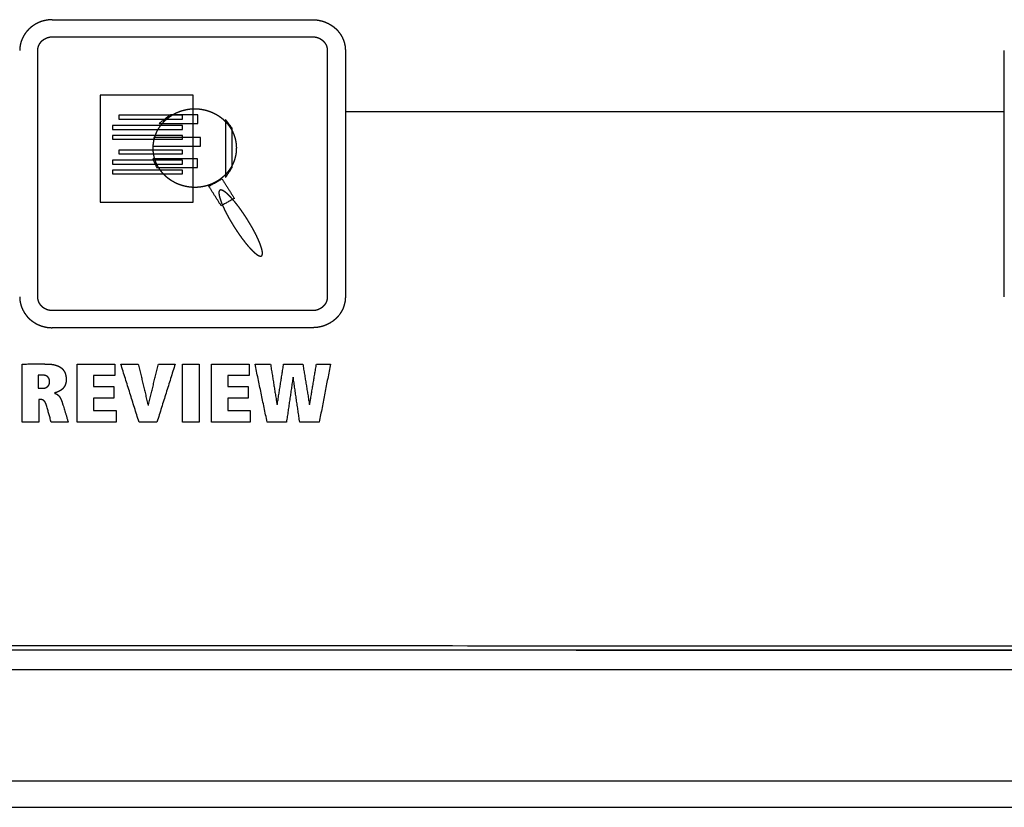
# Model space of a CAD drawing. Extents: x 0 to 684, y -4 to 280.
# Drawn here: x 54 to 60, y 199 to 203 of the extents above; entities that cross this region are included whole.
import ezdxf

# ---------------------------------------------------------------- set-up
doc = ezdxf.new("R2010")
doc.units = 0
doc.header["$LTSCALE"] = 10
doc.header["$MEASUREMENT"] = 0
doc.layers.add('CADdetails-11-VERYFINE', color=11, linetype='CONTINUOUS')

msp = doc.modelspace()

# ---------------------------------------------------------------- linework, layer by layer
at = {"layer": 'CADdetails-11-VERYFINE'}
for points in [[(54.4928, 203.3496), (54.4885, 203.3486), (54.4842, 203.3475), (54.4798, 203.3462), (54.4756, 203.3447), (54.4713, 203.3431), (54.467, 203.3414), (54.463, 203.3397), (54.459, 203.338), (54.455, 203.336)], [(54.5299, 203.355), (54.5205, 203.3543), (54.5174, 203.3541), (54.5143, 203.3538), (54.5112, 203.3535), (54.5082, 203.353), (54.5051, 203.3523), (54.502, 203.3516), (54.4928, 203.3496)], [(54.5388, 203.3555), (54.5344, 203.3553), (54.5299, 203.355)], [(54.5388, 203.3555), (56.014, 203.3555)], [(56.014, 203.3555), (56.0185, 203.3553), (56.0229, 203.355), (56.0323, 203.3543)], [(56.0323, 203.3543), (56.0354, 203.3541), (56.0385, 203.3538), (56.0416, 203.3535), (56.0446, 203.353), (56.0477, 203.3523), (56.0508, 203.3516)], [(56.0508, 203.3516), (56.06, 203.3496), (56.0643, 203.3486), (56.0686, 203.3475), (56.073, 203.3462), (56.0772, 203.3447), (56.0815, 203.3431), (56.0858, 203.3414), (56.0898, 203.3397), (56.0938, 203.338), (56.0978, 203.336), (56.1044, 203.3327)], [(54.4323, 203.3228), (54.4287, 203.3204), (54.4263, 203.3188), (54.4239, 203.3171), (54.4216, 203.3154), (54.4193, 203.3137), (54.4172, 203.3118), (54.415, 203.31), (54.4128, 203.3081), (54.4106, 203.3063), (54.4086, 203.3044), (54.4065, 203.3024), (54.4046, 203.3003), (54.4026, 203.2983), (54.4007, 203.2962), (54.3987, 203.2942), (54.3968, 203.2921), (54.395, 203.2899), (54.3933, 203.2877)], [(54.455, 203.336), (54.4484, 203.3327), (54.4458, 203.3313), (54.4432, 203.3299), (54.4407, 203.3284), (54.4383, 203.3268), (54.4323, 203.3228)], [(56.1044, 203.3327), (56.107, 203.3313), (56.1096, 203.3299), (56.1121, 203.3284), (56.1145, 203.3268)], [(56.1145, 203.3268), (56.1205, 203.3228), (56.1241, 203.3204), (56.1265, 203.3188), (56.1289, 203.3171), (56.1313, 203.3154), (56.1335, 203.3137), (56.1357, 203.3118), (56.1378, 203.31), (56.14, 203.3081), (56.1422, 203.3063), (56.1443, 203.3044), (56.1463, 203.3024), (56.1482, 203.3003), (56.1502, 203.2983), (56.1521, 203.2962), (56.1541, 203.2942), (56.156, 203.2921), (56.1578, 203.2899), (56.1595, 203.2877), (56.1663, 203.2786)], [(54.3786, 203.2667), (54.3758, 203.2617), (54.3743, 203.2592), (54.373, 203.2567), (54.3711, 203.2529), (54.3694, 203.2491), (54.3676, 203.2451), (54.3659, 203.241), (54.3643, 203.237), (54.363, 203.233), (54.3617, 203.2289), (54.3607, 203.2247)], [(54.3933, 203.2877), (54.3865, 203.2786), (54.3848, 203.2763), (54.3831, 203.2739), (54.3815, 203.2716), (54.3801, 203.2691), (54.3786, 203.2667)], [(54.4569, 203.1813), (54.4569, 203.1836), (54.457, 203.1859), (54.4572, 203.1882), (54.4575, 203.1905), (54.4578, 203.1928), (54.4582, 203.195), (54.4587, 203.1973), (54.4592, 203.1995), (54.4598, 203.2017), (54.4605, 203.2039), (54.4612, 203.2061), (54.4621, 203.2083), (54.463, 203.2104), (54.4639, 203.2125), (54.4649, 203.2146), (54.466, 203.2167), (54.4672, 203.2187), (54.4684, 203.2207), (54.4697, 203.2227), (54.4711, 203.2246), (54.4725, 203.2266), (54.474, 203.2284), (54.4755, 203.2302), (54.4771, 203.232), (54.4787, 203.2337), (54.4802, 203.2352), (54.4817, 203.2366), (54.4832, 203.238), (54.4851, 203.2396), (54.487, 203.241), (54.4889, 203.2425), (54.4909, 203.2439), (54.4929, 203.2452), (54.495, 203.2465), (54.497, 203.2477), (54.4992, 203.2489), (54.5013, 203.25), (54.5035, 203.251), (54.5057, 203.252), (54.508, 203.2529), (54.5102, 203.2538), (54.5125, 203.2545), (54.5149, 203.2552), (54.5172, 203.2559), (54.5195, 203.2564), (54.5219, 203.257), (54.5243, 203.2574), (54.5267, 203.2578), (54.5291, 203.2581), (54.5315, 203.2583), (54.534, 203.2585), (54.5364, 203.2586), (54.5388, 203.2586)], [(54.5388, 203.2586), (56.014, 203.2586)], [(56.014, 203.2586), (56.0164, 203.2586), (56.0188, 203.2585), (56.0213, 203.2583), (56.0237, 203.2581), (56.0261, 203.2578), (56.0285, 203.2574), (56.0309, 203.257), (56.0333, 203.2564), (56.0356, 203.2559), (56.0379, 203.2552), (56.0403, 203.2545), (56.0426, 203.2538), (56.0448, 203.2529), (56.0471, 203.252), (56.0493, 203.251), (56.0515, 203.25), (56.0536, 203.2489), (56.0557, 203.2477), (56.0578, 203.2465), (56.0599, 203.2452), (56.0619, 203.2439), (56.0639, 203.2425), (56.0658, 203.2411), (56.0677, 203.2396), (56.0696, 203.238), (56.0711, 203.2366), (56.0726, 203.2352), (56.074, 203.2338), (56.0757, 203.232), (56.0773, 203.2303), (56.0788, 203.2284), (56.0803, 203.2266), (56.0817, 203.2247), (56.0831, 203.2227), (56.0844, 203.2207), (56.0856, 203.2187), (56.0867, 203.2167), (56.0878, 203.2146), (56.0889, 203.2125), (56.0898, 203.2104), (56.0907, 203.2083), (56.0915, 203.2061), (56.0923, 203.2039), (56.093, 203.2017), (56.0936, 203.1995), (56.0941, 203.1973), (56.0946, 203.195), (56.095, 203.1928), (56.0953, 203.1905), (56.0956, 203.1882), (56.0957, 203.1859), (56.0959, 203.1836), (56.0959, 203.1813)], [(56.1663, 203.2786), (56.168, 203.2763), (56.1697, 203.2739), (56.1713, 203.2716), (56.1728, 203.2691), (56.1742, 203.2667), (56.1771, 203.2617)], [(56.1771, 203.2617), (56.1785, 203.2592), (56.1798, 203.2567), (56.1817, 203.2529), (56.1835, 203.2491), (56.1852, 203.2451), (56.1869, 203.241), (56.1885, 203.237), (56.1899, 203.233), (56.1911, 203.2289), (56.1922, 203.2247)], [(54.3559, 203.2015), (54.355, 203.1898), (54.3547, 203.1855), (54.3545, 203.1813)], [(54.3607, 203.2247), (54.3578, 203.2132), (54.3572, 203.2103), (54.3566, 203.2074), (54.3562, 203.2045), (54.3559, 203.2015)], [(54.4569, 201.7873), (54.4569, 203.1813)], [(56.0959, 203.1813), (56.0959, 201.7873)], [(56.1922, 203.2247), (56.195, 203.2132)], [(56.195, 203.2132), (56.1956, 203.2103), (56.1962, 203.2074), (56.1966, 203.2045), (56.1969, 203.2015), (56.1978, 203.1898)], [(56.1978, 203.1898), (56.1981, 203.1855), (56.1983, 203.1813)], [(56.1983, 203.1813), (56.1983, 201.7873)], [(59.9287, 201.7874), (59.9287, 203.1813)], [(55.3369, 202.9282), (54.8101, 202.9282)], [(54.8101, 202.9282), (54.8101, 202.3225)], [(55.3369, 202.3225), (55.3369, 202.9282)], [(55.1405, 202.5199), (55.1378, 202.5246), (55.1352, 202.5294), (55.1327, 202.5342), (55.1303, 202.5391), (55.1281, 202.544), (55.1259, 202.549), (55.124, 202.554), (55.1221, 202.559), (55.1204, 202.5641), (55.1188, 202.5692), (55.1173, 202.5743), (55.116, 202.5795), (55.1148, 202.5847), (55.1138, 202.5899), (55.1128, 202.5952), (55.112, 202.6005), (55.1114, 202.6058), (55.1108, 202.6111), (55.1104, 202.6164), (55.1102, 202.6218), (55.1101, 202.6271), (55.1101, 202.6325), (55.1103, 202.6378), (55.1105, 202.6432), (55.111, 202.6485), (55.1115, 202.6539), (55.1122, 202.6592), (55.1131, 202.6645), (55.114, 202.6698), (55.1151, 202.6751), (55.1164, 202.6803), (55.1182, 202.6871), (55.1197, 202.6923), (55.1214, 202.6974), (55.1232, 202.7025), (55.1251, 202.7076), (55.1272, 202.7126), (55.1294, 202.7175), (55.1317, 202.7224), (55.1341, 202.7273), (55.1367, 202.7321), (55.1394, 202.7368), (55.1422, 202.7414), (55.1451, 202.746), (55.1481, 202.7505), (55.1512, 202.755), (55.1545, 202.7593), (55.1578, 202.7636), (55.1613, 202.7678), (55.1648, 202.772), (55.1685, 202.776), (55.1723, 202.78), (55.1761, 202.7839), (55.1801, 202.7876), (55.1842, 202.7913), (55.1883, 202.7949), (55.1926, 202.7985), (55.1969, 202.8019), (55.2014, 202.8052), (55.2059, 202.8084), (55.2105, 202.8115), (55.2152, 202.8146), (55.22, 202.8175), (55.2249, 202.8203), (55.2298, 202.823), (55.2348, 202.8256), (55.2398, 202.8281), (55.2449, 202.8304), (55.2501, 202.8327), (55.2553, 202.8348), (55.2605, 202.8368), (55.2658, 202.8386), (55.2711, 202.8404), (55.2765, 202.842), (55.2819, 202.8435), (55.2874, 202.8449), (55.2928, 202.8462), (55.2984, 202.8473), (55.3039, 202.8483), (55.3095, 202.8492), (55.315, 202.8499), (55.3206, 202.8506), (55.3263, 202.8511), (55.3319, 202.8514), (55.3375, 202.8516), (55.3432, 202.8518), (55.3489, 202.8518), (55.3545, 202.8516), (55.3602, 202.8513), (55.3659, 202.8509), (55.3715, 202.8504), (55.3772, 202.8497), (55.3828, 202.8489), (55.3884, 202.848), (55.394, 202.847), (55.3995, 202.8458), (55.4067, 202.8441), (55.4122, 202.8426), (55.4176, 202.841), (55.423, 202.8393), (55.4283, 202.8375), (55.4336, 202.8356), (55.4389, 202.8335), (55.4441, 202.8313), (55.4492, 202.829), (55.4543, 202.8266), (55.4592, 202.8241), (55.4642, 202.8214), (55.469, 202.8187), (55.4738, 202.8159), (55.4785, 202.8129), (55.4831, 202.8098), (55.4877, 202.8067), (55.4921, 202.8034), (55.4965, 202.8), (55.5008, 202.7966), (55.505, 202.793), (55.5091, 202.7893), (55.5131, 202.7856), (55.517, 202.7818), (55.5208, 202.7778), (55.5245, 202.7738), (55.5281, 202.7697), (55.5317, 202.7655), (55.5351, 202.7612), (55.5384, 202.7569), (55.5416, 202.7524), (55.5447, 202.7479), (55.5477, 202.7433)], [(55.2755, 202.8148), (54.9154, 202.8148)], [(54.9154, 202.8148), (54.9154, 202.7927)], [(54.9154, 202.7927), (55.2755, 202.7927)], [(55.2077, 202.8182), (55.144, 202.7685)], [(55.3631, 202.8182), (55.2077, 202.8182)], [(55.2755, 202.7927), (55.2755, 202.8148)], [(55.3631, 202.7685), (55.3631, 202.8182)], [(55.5568, 202.7419), (55.5194, 202.7913)], [(55.5194, 202.7913), (55.5194, 202.462)], [(59.9287, 202.8352), (56.1983, 202.8352)], [(55.2755, 202.7567), (54.8803, 202.7567)], [(54.8803, 202.7567), (54.8803, 202.7346)], [(55.5477, 202.7433), (55.5505, 202.7386), (55.5533, 202.7339), (55.5559, 202.7292), (55.5584, 202.7243), (55.5608, 202.7195), (55.563, 202.7146), (55.5651, 202.7096), (55.5671, 202.7046), (55.5689, 202.6996), (55.5707, 202.6945), (55.5723, 202.6894), (55.5737, 202.6842), (55.575, 202.679), (55.5762, 202.6738), (55.5773, 202.6686), (55.5782, 202.6634), (55.579, 202.6581), (55.5797, 202.6528), (55.5802, 202.6475), (55.5806, 202.6421), (55.5809, 202.6368), (55.581, 202.6314), (55.5809, 202.6261), (55.5808, 202.6207), (55.5805, 202.6154), (55.5801, 202.61), (55.5795, 202.6047), (55.5788, 202.5993), (55.578, 202.594), (55.577, 202.5887), (55.5759, 202.5834), (55.5747, 202.5782), (55.5728, 202.5714), (55.5713, 202.5662), (55.5696, 202.5611), (55.5678, 202.556), (55.5659, 202.5509), (55.5638, 202.5459), (55.5616, 202.541), (55.5593, 202.5361), (55.5569, 202.5312), (55.5543, 202.5264), (55.5516, 202.5217), (55.5489, 202.5171), (55.546, 202.5125), (55.5429, 202.508), (55.5398, 202.5035), (55.5366, 202.4992), (55.5332, 202.4949), (55.5298, 202.4907), (55.5262, 202.4865), (55.5225, 202.4825), (55.5188, 202.4785), (55.5149, 202.4747), (55.5109, 202.4709), (55.5068, 202.4672), (55.5027, 202.4636), (55.4984, 202.4601), (55.4941, 202.4567), (55.4897, 202.4533), (55.4851, 202.4501), (55.4805, 202.447), (55.4758, 202.444), (55.471, 202.4411), (55.4662, 202.4383), (55.4612, 202.4355), (55.4562, 202.433), (55.4512, 202.4305), (55.4461, 202.4281), (55.4409, 202.4259), (55.4358, 202.4238), (55.4305, 202.4218), (55.4252, 202.4199), (55.4199, 202.4182), (55.4145, 202.4165), (55.4091, 202.415), (55.4037, 202.4136), (55.3982, 202.4124), (55.3927, 202.4113), (55.3871, 202.4103), (55.3816, 202.4094), (55.376, 202.4086), (55.3704, 202.408), (55.3648, 202.4075), (55.3591, 202.4071), (55.3535, 202.4069), (55.3478, 202.4068), (55.3422, 202.4068), (55.3365, 202.407), (55.3308, 202.4072), (55.3252, 202.4076), (55.3195, 202.4082), (55.3139, 202.4088), (55.3083, 202.4096), (55.3027, 202.4105), (55.2971, 202.4116), (55.2915, 202.4128), (55.2843, 202.4145), (55.2789, 202.4159), (55.2734, 202.4175), (55.268, 202.4192), (55.2627, 202.4211), (55.2574, 202.423), (55.2521, 202.4251), (55.247, 202.4272), (55.2418, 202.4295), (55.2368, 202.4319), (55.2318, 202.4345), (55.2269, 202.4371), (55.222, 202.4399), (55.2172, 202.4427), (55.2125, 202.4457), (55.2079, 202.4487), (55.2034, 202.4519), (55.1989, 202.4552), (55.1945, 202.4585), (55.1902, 202.462), (55.186, 202.4656), (55.182, 202.4692), (55.1779, 202.473), (55.174, 202.4768), (55.1702, 202.4807), (55.1665, 202.4848), (55.1629, 202.4889), (55.1594, 202.4931), (55.156, 202.4973), (55.1527, 202.5017), (55.1495, 202.5061), (55.1464, 202.5107), (55.1434, 202.5153), (55.1405, 202.5199)], [(55.144, 202.7685), (55.3631, 202.7685)], [(55.2755, 202.7346), (55.2755, 202.7567)], [(55.5568, 202.5189), (55.5568, 202.7419)], [(54.8803, 202.7346), (55.2755, 202.7346)], [(54.8803, 202.7014), (54.8803, 202.6793)], [(55.2755, 202.7013), (54.8803, 202.7013)], [(55.1147, 202.6897), (55.1081, 202.6399)], [(55.3776, 202.6897), (55.1147, 202.6897)], [(55.2755, 202.6793), (55.2755, 202.7013)], [(55.3776, 202.6399), (55.3776, 202.6897)], [(54.8803, 202.6793), (55.2755, 202.6793)], [(55.1081, 202.6399), (55.3776, 202.6399)], [(55.2755, 202.6184), (54.9154, 202.6184)], [(54.9154, 202.6184), (54.9154, 202.5963)], [(54.9154, 202.5963), (55.2755, 202.5963)], [(55.3619, 202.5685), (55.1079, 202.5685)], [(55.1079, 202.5685), (55.1299, 202.5186)], [(55.2755, 202.5963), (55.2755, 202.6184)], [(55.3619, 202.5186), (55.3619, 202.5685)], [(55.2755, 202.5603), (54.8803, 202.5603)], [(54.8803, 202.5603), (54.8803, 202.5382)], [(54.8803, 202.5382), (55.2755, 202.5382)], [(55.1299, 202.5186), (55.3619, 202.5186)], [(55.2755, 202.5382), (55.2755, 202.5603)], [(55.5194, 202.462), (55.5568, 202.5189)], [(55.2755, 202.505), (54.8803, 202.505)], [(54.8803, 202.505), (54.8803, 202.4829)], [(54.8803, 202.4829), (55.2755, 202.4829)], [(55.2755, 202.4829), (55.2755, 202.505)], [(55.4254, 202.4133), (55.4999, 202.4552)], [(55.4952, 202.3027), (55.4254, 202.4133)], [(55.4999, 202.4552), (55.5697, 202.3447)], [(55.603, 202.2849), (55.5974, 202.2925), (55.5921, 202.2997), (55.5866, 202.3068), (55.5814, 202.3134), (55.5761, 202.32), (55.5712, 202.3261), (55.5661, 202.3321), (55.5615, 202.3375), (55.5567, 202.3429), (55.5524, 202.3477), (55.5479, 202.3525), (55.5439, 202.3567), (55.5398, 202.3608), (55.5361, 202.3645), (55.5324, 202.368), (55.5291, 202.3711), (55.5257, 202.374), (55.5227, 202.3766), (55.5196, 202.379), (55.517, 202.3811), (55.5143, 202.383), (55.5119, 202.3846), (55.5095, 202.3862), (55.5075, 202.3874), (55.5054, 202.3886), (55.5036, 202.3895), (55.5017, 202.3903), (55.5002, 202.3909), (55.4986, 202.3915), (55.4972, 202.3919), (55.4959, 202.3921), (55.4947, 202.3923), (55.4935, 202.3924), (55.4924, 202.3924), (55.4914, 202.3924), (55.4905, 202.3922), (55.4896, 202.3919), (55.4887, 202.3916), (55.488, 202.3912), (55.4872, 202.3908), (55.4865, 202.3902), (55.4859, 202.3896), (55.4853, 202.3889), (55.4847, 202.3881), (55.4843, 202.3872), (55.4838, 202.3862), (55.4834, 202.3851), (55.483, 202.3838), (55.4827, 202.3825), (55.4825, 202.3809), (55.4823, 202.3793), (55.4822, 202.3774), (55.4822, 202.3754), (55.4823, 202.3731), (55.4825, 202.3708), (55.4828, 202.3681), (55.4832, 202.3654), (55.4838, 202.3622), (55.4844, 202.359), (55.4852, 202.3553), (55.4862, 202.3516), (55.4874, 202.3473), (55.4887, 202.3431), (55.4902, 202.3383), (55.4918, 202.3335), (55.4938, 202.3281), (55.4958, 202.3227), (55.4981, 202.3167), (55.5006, 202.3108), (55.5034, 202.3043), (55.5062, 202.2978), (55.5095, 202.2907), (55.5127, 202.2837), (55.5164, 202.2762), (55.5201, 202.2687), (55.5242, 202.2608), (55.5283, 202.2529), (55.5328, 202.2446), (55.5373, 202.2363), (55.5423, 202.2275)], [(54.8101, 202.3225), (55.3369, 202.3225)], [(55.5697, 202.3447), (55.4952, 202.3027)], [(55.6372, 202.2349), (55.6316, 202.2434), (55.6261, 202.2519), (55.6204, 202.2602), (55.6148, 202.2683), (55.6092, 202.2764), (55.603, 202.2849)], [(55.6687, 202.1829), (55.6638, 202.1914), (55.6587, 202.2001), (55.6536, 202.2088), (55.6482, 202.2175), (55.6427, 202.2262), (55.6372, 202.2349)], [(55.5423, 202.2275), (55.5472, 202.219), (55.5523, 202.2103), (55.5575, 202.2017), (55.5629, 202.1929), (55.5683, 202.1842)], [(55.5683, 202.1842), (55.5738, 202.1756), (55.5794, 202.167), (55.585, 202.1586), (55.5907, 202.1502), (55.5963, 202.1421), (55.602, 202.134), (55.6079, 202.1258)], [(55.6079, 202.1258), (55.6135, 202.1182), (55.6189, 202.111), (55.6244, 202.1038), (55.6296, 202.0972), (55.6348, 202.0906), (55.6398, 202.0845), (55.6448, 202.0785), (55.6495, 202.073), (55.6543, 202.0676), (55.6587, 202.0628), (55.6631, 202.058), (55.6671, 202.0538), (55.6712, 202.0497), (55.6749, 202.046), (55.6787, 202.0425), (55.682, 202.0394), (55.6854, 202.0365), (55.6884, 202.0339), (55.6914, 202.0315), (55.6941, 202.0294), (55.6968, 202.0274), (55.6991, 202.0258), (55.7015, 202.0243), (55.7036, 202.0231), (55.7057, 202.0219), (55.7074, 202.021), (55.7093, 202.0202), (55.7108, 202.0195), (55.7124, 202.019), (55.7138, 202.0186), (55.7152, 202.0183), (55.7163, 202.0182), (55.7175, 202.0181), (55.7186, 202.0181), (55.7196, 202.0181), (55.7205, 202.0183), (55.7214, 202.0185), (55.7223, 202.0188), (55.723, 202.0192), (55.7238, 202.0197), (55.7245, 202.0202), (55.7251, 202.0209), (55.7257, 202.0216), (55.7263, 202.0224), (55.7268, 202.0233), (55.7272, 202.0243), (55.7276, 202.0253), (55.728, 202.0267), (55.7283, 202.028), (55.7286, 202.0295), (55.7287, 202.0311), (55.7288, 202.033), (55.7288, 202.0349), (55.7287, 202.0372), (55.7286, 202.0395), (55.7283, 202.0422), (55.7279, 202.0449), (55.7273, 202.0481), (55.7267, 202.0513), (55.7258, 202.055), (55.7249, 202.0587), (55.7237, 202.0629), (55.7225, 202.0671), (55.7209, 202.0719), (55.7193, 202.0767), (55.7174, 202.0821), (55.7154, 202.0874), (55.7131, 202.0934), (55.7106, 202.0993), (55.7079, 202.1058), (55.705, 202.1123), (55.7018, 202.1193), (55.6985, 202.1263), (55.6949, 202.1338), (55.6912, 202.1413), (55.6871, 202.1492), (55.683, 202.1571), (55.6785, 202.1654), (55.674, 202.1736), (55.6687, 202.1829)], [(54.3545, 201.7873), (54.3547, 201.7831), (54.355, 201.7788)], [(54.355, 201.7788), (54.3559, 201.7671), (54.3562, 201.7642), (54.3566, 201.7613), (54.3572, 201.7583), (54.3578, 201.7554)], [(54.3578, 201.7554), (54.3607, 201.7439)], [(54.3607, 201.7439), (54.3618, 201.7397), (54.363, 201.7357), (54.3643, 201.7316), (54.3659, 201.7275), (54.3676, 201.7235), (54.3694, 201.7195), (54.3705, 201.7169), (54.3717, 201.7144), (54.373, 201.7119), (54.3743, 201.7093), (54.3758, 201.7069), (54.3772, 201.7044), (54.3786, 201.7019), (54.38, 201.6994), (54.3815, 201.697), (54.3831, 201.6946), (54.3848, 201.6924)], [(54.5388, 201.7099), (54.5364, 201.7099), (54.534, 201.71), (54.5315, 201.7102), (54.5291, 201.7104), (54.5267, 201.7108), (54.5243, 201.7111), (54.5219, 201.7116), (54.5196, 201.7121), (54.5172, 201.7127), (54.5149, 201.7133), (54.5126, 201.714), (54.5103, 201.7148), (54.508, 201.7156), (54.5058, 201.7165), (54.5036, 201.7175), (54.5014, 201.7185), (54.4992, 201.7196), (54.4971, 201.7208), (54.495, 201.722), (54.4929, 201.7233), (54.4909, 201.7246), (54.4889, 201.726), (54.487, 201.7275), (54.4851, 201.729), (54.4833, 201.7306), (54.4817, 201.7319), (54.4802, 201.7334), (54.4787, 201.7348), (54.4771, 201.7366), (54.4755, 201.7384), (54.474, 201.7402), (54.4725, 201.7421), (54.4711, 201.744), (54.4697, 201.7459), (54.4684, 201.7479), (54.4672, 201.7499), (54.466, 201.7519), (54.4649, 201.754), (54.4639, 201.7561), (54.463, 201.7582), (54.4621, 201.7603), (54.4612, 201.7625), (54.4605, 201.7647), (54.4598, 201.7669), (54.4592, 201.7691), (54.4587, 201.7714), (54.4582, 201.7736), (54.4578, 201.7759), (54.4575, 201.7782), (54.4572, 201.7804), (54.457, 201.7827), (54.4569, 201.7851), (54.4569, 201.7873)], [(56.0959, 201.7873), (56.0959, 201.7851), (56.0957, 201.7827), (56.0956, 201.7804), (56.0953, 201.7781), (56.095, 201.7759), (56.0946, 201.7736), (56.0941, 201.7714), (56.0936, 201.7691), (56.093, 201.7669), (56.0923, 201.7647), (56.0915, 201.7625), (56.0907, 201.7603), (56.0898, 201.7582), (56.0889, 201.7561), (56.0878, 201.754), (56.0867, 201.7519), (56.0856, 201.7499), (56.0844, 201.7479), (56.0831, 201.7459), (56.0817, 201.744), (56.0803, 201.7421), (56.0788, 201.7402), (56.0773, 201.7384), (56.0757, 201.7366), (56.074, 201.7348), (56.0726, 201.7334), (56.071, 201.7319), (56.0695, 201.7306), (56.0677, 201.729), (56.0658, 201.7275), (56.0638, 201.726), (56.0619, 201.7246), (56.0599, 201.7233), (56.0578, 201.722), (56.0557, 201.7208), (56.0536, 201.7196), (56.0514, 201.7185), (56.0492, 201.7175), (56.047, 201.7165), (56.0448, 201.7156), (56.0425, 201.7148), (56.0402, 201.714), (56.0379, 201.7133), (56.0356, 201.7127), (56.0332, 201.7121), (56.0309, 201.7116), (56.0285, 201.7111), (56.0261, 201.7108), (56.0237, 201.7104), (56.0213, 201.7102), (56.0188, 201.71), (56.0164, 201.7099), (56.014, 201.7099)], [(56.1922, 201.7439), (56.1911, 201.7397), (56.1899, 201.7357), (56.1885, 201.7316), (56.1869, 201.7275), (56.1852, 201.7235), (56.1835, 201.7195), (56.1823, 201.7169), (56.1811, 201.7144), (56.1798, 201.7119), (56.1785, 201.7093), (56.1771, 201.7069), (56.1756, 201.7044), (56.1742, 201.7019), (56.1728, 201.6994), (56.1713, 201.697), (56.1697, 201.6946), (56.168, 201.6924)], [(56.1969, 201.7671), (56.1966, 201.7642), (56.1962, 201.7613), (56.1956, 201.7583), (56.195, 201.7554), (56.1922, 201.7439)], [(56.1983, 201.7873), (56.1981, 201.7831), (56.1978, 201.7788), (56.1969, 201.7671)], [(54.3848, 201.6924), (54.3933, 201.681)], [(54.3933, 201.681), (54.395, 201.6787), (54.3968, 201.6766), (54.3987, 201.6745), (54.4007, 201.6724), (54.4026, 201.6703), (54.4046, 201.6683), (54.4065, 201.6662), (54.4086, 201.6642), (54.4106, 201.6623), (54.4128, 201.6605)], [(56.014, 201.7099), (54.5388, 201.7099)], [(56.168, 201.6924), (56.1595, 201.681), (56.1578, 201.6787), (56.156, 201.6766), (56.1541, 201.6745), (56.1521, 201.6724), (56.1502, 201.6703), (56.1482, 201.6683), (56.1463, 201.6662), (56.1443, 201.6642), (56.1422, 201.6623), (56.14, 201.6605), (56.1357, 201.6568)], [(54.4128, 201.6605), (54.4172, 201.6568), (54.4193, 201.655), (54.4216, 201.6532), (54.4239, 201.6515), (54.4263, 201.6498)], [(54.4263, 201.6498), (54.4383, 201.6418)], [(54.4383, 201.6418), (54.4407, 201.6402), (54.4432, 201.6387), (54.4458, 201.6373), (54.4484, 201.6359)], [(54.4484, 201.6359), (54.455, 201.6326), (54.459, 201.6306), (54.463, 201.6288), (54.467, 201.6271), (54.4713, 201.6255), (54.4756, 201.6239), (54.4798, 201.6225), (54.4842, 201.6211), (54.4885, 201.62), (54.4928, 201.6189), (54.4974, 201.6179)], [(56.0978, 201.6326), (56.0938, 201.6306), (56.0898, 201.6288), (56.0858, 201.6271), (56.0815, 201.6255), (56.0772, 201.6239), (56.073, 201.6225), (56.0686, 201.6211), (56.0643, 201.62), (56.06, 201.6189), (56.0554, 201.6179), (56.0477, 201.6163)], [(56.1145, 201.6418), (56.1121, 201.6402), (56.1096, 201.6387), (56.107, 201.6373), (56.1044, 201.6359), (56.0978, 201.6326)], [(56.1357, 201.6568), (56.1335, 201.655), (56.1313, 201.6532), (56.1289, 201.6515), (56.1265, 201.6498), (56.1145, 201.6418)], [(54.4974, 201.6179), (54.5051, 201.6163), (54.5082, 201.6157), (54.5112, 201.6151), (54.5143, 201.6148), (54.5174, 201.6145)], [(54.5174, 201.6145), (54.5299, 201.6136)], [(54.5299, 201.6136), (54.5344, 201.6133), (54.5388, 201.6131)], [(56.014, 201.6131), (54.5388, 201.6131)], [(56.0229, 201.6136), (56.0185, 201.6133), (56.014, 201.6131)], [(56.0477, 201.6163), (56.0446, 201.6157), (56.0416, 201.6151), (56.0385, 201.6148), (56.0354, 201.6145), (56.0229, 201.6136)], [(54.3687, 201.4077), (54.3827, 201.4078), (54.4386, 201.4081)], [(54.3687, 201.0793), (54.3687, 201.4077)], [(54.4386, 201.4081), (54.4666, 201.4081), (54.4806, 201.4081), (54.4946, 201.4079), (54.5086, 201.4077), (54.5175, 201.4075)], [(54.5175, 201.4075), (54.5217, 201.4073), (54.5259, 201.407), (54.5298, 201.4067), (54.5337, 201.4063), (54.5374, 201.4058), (54.5411, 201.4053), (54.5446, 201.4046), (54.548, 201.4039), (54.5513, 201.4032), (54.5545, 201.4024), (54.5576, 201.4016), (54.5606, 201.4007), (54.5634, 201.3997), (54.5663, 201.3987), (54.5689, 201.3977), (54.5716, 201.3965), (54.5741, 201.3954), (54.5766, 201.3941), (54.5789, 201.3929), (54.5812, 201.3916), (54.5834, 201.3902), (54.5855, 201.3888), (54.5876, 201.3873), (54.5896, 201.3858), (54.5915, 201.3843), (54.5933, 201.3827), (54.5951, 201.381), (54.5968, 201.3793), (54.5984, 201.3775), (54.6, 201.3757), (54.6015, 201.3738), (54.6029, 201.3719), (54.6043, 201.3699), (54.6056, 201.3678), (54.6069, 201.3657), (54.608, 201.3636), (54.6092, 201.3613), (54.6102, 201.3591), (54.6112, 201.3567), (54.6121, 201.3543), (54.613, 201.3518), (54.6137, 201.3492), (54.6145, 201.3466), (54.6151, 201.3439), (54.6157, 201.3411), (54.6162, 201.3383), (54.6167, 201.3353), (54.617, 201.3323), (54.6173, 201.3291), (54.6175, 201.326), (54.6176, 201.3226), (54.6177, 201.3193), (54.6176, 201.3164), (54.6175, 201.3136), (54.6173, 201.3109), (54.617, 201.3082), (54.6166, 201.3056), (54.6162, 201.303), (54.6157, 201.3006), (54.6151, 201.2981), (54.6144, 201.2958), (54.6136, 201.2934), (54.6128, 201.2912), (54.6119, 201.289), (54.611, 201.2868), (54.6099, 201.2847), (54.6088, 201.2826), (54.6077, 201.2806), (54.6064, 201.2786), (54.6051, 201.2767), (54.6037, 201.2748), (54.6023, 201.273), (54.6007, 201.2712), (54.5991, 201.2694), (54.5974, 201.2677), (54.5957, 201.2661), (54.5939, 201.2644), (54.592, 201.2628), (54.59, 201.2613), (54.5879, 201.2598), (54.5858, 201.2583), (54.5836, 201.257), (54.5813, 201.2556), (54.579, 201.2543), (54.5765, 201.253), (54.574, 201.2518), (54.5713, 201.2506), (54.5687, 201.2495), (54.5659, 201.2484), (54.5631, 201.2474), (54.5602, 201.2465), (54.5572, 201.2456), (54.5541, 201.2448), (54.5511, 201.244), (54.551, 201.244)], [(54.6804, 201.4077), (54.8936, 201.4077)], [(54.6804, 201.0793), (54.6804, 201.4077)], [(54.8936, 201.4077), (54.8936, 201.3428)], [(54.9269, 201.4077), (55.026, 201.4077)], [(55.03, 201.0793), (54.9269, 201.4077)], [(55.026, 201.4077), (55.0817, 201.1725)], [(55.0828, 201.1725), (55.1395, 201.4077)], [(55.2347, 201.4077), (55.1316, 201.0793)], [(55.1395, 201.4077), (55.2347, 201.4077)], [(55.2765, 201.4077), (55.3701, 201.4077)], [(55.2765, 201.0793), (55.2765, 201.4077)], [(55.3701, 201.4077), (55.3701, 201.0793)], [(55.4403, 201.4077), (55.6534, 201.4077)], [(55.4403, 201.0793), (55.4403, 201.4077)], [(55.6534, 201.4077), (55.6534, 201.3428)], [(55.6868, 201.4077), (55.7744, 201.4077)], [(55.7555, 201.0793), (55.6868, 201.4077)], [(55.7744, 201.4077), (55.8113, 201.1772)], [(55.8123, 201.1772), (55.8486, 201.4077)], [(55.8486, 201.4077), (55.9572, 201.4077)], [(55.9572, 201.4077), (55.995, 201.1772)], [(55.996, 201.1772), (56.0344, 201.4077)], [(56.0344, 201.4077), (56.114, 201.4077)], [(56.114, 201.4077), (56.0503, 201.0793)], [(54.4842, 201.3447), (54.4584, 201.3447)], [(54.4584, 201.3447), (54.4584, 201.2708)], [(54.4858, 201.2708), (54.4866, 201.2708), (54.4876, 201.2708), (54.4885, 201.2709), (54.4894, 201.271), (54.4903, 201.271), (54.4912, 201.2711), (54.4921, 201.2713), (54.493, 201.2714), (54.4939, 201.2716), (54.4948, 201.2718), (54.4956, 201.272), (54.4965, 201.2722), (54.4974, 201.2724), (54.4982, 201.2727), (54.4991, 201.273), (54.5, 201.2733), (54.5012, 201.2737), (54.502, 201.2741), (54.5028, 201.2744), (54.5036, 201.2748), (54.5044, 201.2752), (54.5052, 201.2756), (54.506, 201.276), (54.5068, 201.2764), (54.5075, 201.2769), (54.5083, 201.2774), (54.509, 201.2779), (54.5097, 201.2784), (54.5104, 201.2788), (54.5111, 201.2794), (54.5117, 201.2799), (54.5124, 201.2805), (54.513, 201.281), (54.5136, 201.2816), (54.5142, 201.2822), (54.5148, 201.2828), (54.5154, 201.2834), (54.516, 201.2841), (54.5165, 201.2847), (54.517, 201.2853), (54.5175, 201.286), (54.518, 201.2867), (54.5185, 201.2873), (54.5189, 201.288), (54.5194, 201.2887), (54.5198, 201.2894), (54.5202, 201.2902), (54.5206, 201.2909), (54.5209, 201.2916), (54.5213, 201.2923), (54.5216, 201.2931), (54.5219, 201.2939), (54.5222, 201.2946), (54.5224, 201.2954), (54.5227, 201.2962), (54.5229, 201.297), (54.5231, 201.2978), (54.5233, 201.2986), (54.5235, 201.2994), (54.5236, 201.3002), (54.5238, 201.301), (54.5239, 201.3019), (54.524, 201.3027), (54.524, 201.3035), (54.5241, 201.3044), (54.5241, 201.3053), (54.5241, 201.3061), (54.5241, 201.3072), (54.5241, 201.3083), (54.524, 201.3094), (54.524, 201.3104), (54.5239, 201.3115), (54.5238, 201.3125), (54.5236, 201.3135), (54.5235, 201.3145), (54.5233, 201.3154), (54.5232, 201.3164), (54.5229, 201.3173), (54.5227, 201.3183), (54.5225, 201.3191), (54.5223, 201.32), (54.522, 201.3209), (54.5217, 201.3217), (54.5214, 201.3225), (54.5211, 201.3234), (54.5208, 201.3241), (54.5205, 201.3249), (54.5201, 201.3257), (54.5197, 201.3264), (54.5194, 201.3271), (54.519, 201.3279), (54.5185, 201.3286), (54.5181, 201.3292), (54.5177, 201.3299), (54.5172, 201.3306), (54.5167, 201.3312), (54.5163, 201.3318), (54.5158, 201.3324), (54.5153, 201.333), (54.5147, 201.3336), (54.5142, 201.3341), (54.5136, 201.3347), (54.5131, 201.3352), (54.5125, 201.3357), (54.5119, 201.3362), (54.5113, 201.3367), (54.5107, 201.3372), (54.51, 201.3377), (54.5094, 201.3381), (54.5087, 201.3386), (54.508, 201.339), (54.5073, 201.3394), (54.5066, 201.3398), (54.5059, 201.3402), (54.5051, 201.3405), (54.5044, 201.3409), (54.5036, 201.3412), (54.5028, 201.3416), (54.502, 201.3418), (54.5012, 201.3422), (54.5003, 201.3424), (54.4995, 201.3427), (54.4986, 201.3429), (54.4977, 201.3432), (54.4968, 201.3434), (54.4958, 201.3436), (54.4949, 201.3438), (54.4939, 201.3439), (54.4929, 201.3441), (54.4919, 201.3442), (54.4909, 201.3443), (54.4898, 201.3444), (54.4888, 201.3445), (54.4877, 201.3446), (54.4865, 201.3446), (54.4854, 201.3447), (54.4842, 201.3447)], [(54.8936, 201.3428), (54.7721, 201.3428)], [(54.7721, 201.3428), (54.7721, 201.2797)], [(55.6534, 201.3428), (55.5319, 201.3428)], [(55.5319, 201.3428), (55.5319, 201.2797)], [(55.9019, 201.3325), (55.8646, 201.0793)], [(55.9398, 201.0793), (55.9029, 201.3325)], [(54.4584, 201.2708), (54.4858, 201.2708)], [(54.551, 201.2426), (54.5533, 201.2418), (54.5557, 201.2411), (54.5577, 201.2403), (54.5598, 201.2394), (54.5617, 201.2386), (54.5634, 201.2377), (54.5651, 201.2368), (54.5667, 201.2358), (54.5683, 201.2347), (54.5698, 201.2336), (54.5713, 201.2324), (54.5727, 201.2312), (54.5741, 201.2298), (54.5755, 201.2284), (54.5769, 201.2268), (54.5782, 201.2252), (54.5796, 201.2233), (54.5809, 201.2214), (54.5823, 201.2193), (54.5836, 201.2171), (54.585, 201.2146), (54.5863, 201.2121), (54.5877, 201.2092), (54.589, 201.2063), (54.5905, 201.2028), (54.5918, 201.1994), (54.5933, 201.1954), (54.5948, 201.1913), (54.5963, 201.1866), (54.5978, 201.1819), (54.6042, 201.1614), (54.6105, 201.1409)], [(54.7721, 201.2797), (54.8876, 201.2797)], [(54.8876, 201.2797), (54.8876, 201.2148)], [(55.5319, 201.2797), (55.6475, 201.2797)], [(55.6475, 201.2797), (55.6475, 201.2148)], [(54.464, 201.2078), (54.4624, 201.2078)], [(54.4624, 201.2078), (54.4624, 201.0793)], [(54.5067, 201.1725), (54.5061, 201.1743), (54.5055, 201.1762), (54.5049, 201.1781), (54.5043, 201.1798), (54.5037, 201.1815), (54.503, 201.1831), (54.5024, 201.1845), (54.5017, 201.186), (54.501, 201.1874), (54.5003, 201.1887), (54.4996, 201.1899), (54.4989, 201.1912), (54.4982, 201.1923), (54.4975, 201.1934), (54.4967, 201.1944), (54.4962, 201.1952), (54.4956, 201.1959), (54.495, 201.1966), (54.4944, 201.1972), (54.4937, 201.1981), (54.4929, 201.1988), (54.4921, 201.1996), (54.4913, 201.2003), (54.4905, 201.201), (54.4896, 201.2016), (54.4888, 201.2022), (54.4879, 201.2028), (54.4871, 201.2033), (54.4862, 201.2038), (54.4853, 201.2043), (54.4844, 201.2047), (54.4834, 201.2051), (54.4825, 201.2055), (54.4815, 201.2058), (54.4805, 201.2061), (54.4795, 201.2064), (54.4785, 201.2067), (54.4774, 201.2069), (54.4763, 201.2071), (54.4752, 201.2073), (54.4739, 201.2074), (54.4727, 201.2075), (54.4714, 201.2076), (54.4701, 201.2077), (54.4687, 201.2077), (54.4674, 201.2078), (54.464, 201.2078)], [(54.8876, 201.2148), (54.7721, 201.2148)], [(54.7721, 201.2148), (54.7721, 201.1442)], [(55.6475, 201.2148), (55.5319, 201.2148)], [(55.5319, 201.2148), (55.5319, 201.1442)], [(54.5326, 201.0793), (54.5067, 201.1725)], [(54.6105, 201.1409), (54.6292, 201.0793)], [(54.7721, 201.1442), (54.9, 201.1442)], [(54.9, 201.1442), (54.9, 201.0793)], [(55.5319, 201.1442), (55.6599, 201.1442)], [(55.6599, 201.1442), (55.6599, 201.0793)], [(54.4624, 201.0793), (54.3687, 201.0793)], [(54.6292, 201.0793), (54.5326, 201.0793)], [(54.9, 201.0793), (54.6804, 201.0793)], [(55.1316, 201.0793), (55.03, 201.0793)], [(55.3701, 201.0793), (55.2765, 201.0793)], [(55.6599, 201.0793), (55.4403, 201.0793)], [(55.8646, 201.0793), (55.7555, 201.0793)], [(56.0503, 201.0793), (55.9398, 201.0793)], [(42.4371, 199.7985), (42.4389, 199.7984), (42.4408, 199.7984), (42.4426, 199.7983), (42.4445, 199.7983), (42.4463, 199.7983), (42.4482, 199.7983), (64.3177, 199.786)], [(64.3635, 199.7889), (42.4231, 199.7889)], [(42.4372, 199.8226), (64.3306, 199.8103)], [(64.3764, 199.6783), (42.4102, 199.6783)], [(41.3952, 199.0498), (65.3913, 199.0498)], [(41.3952, 198.9002), (65.3913, 198.9002)]]:
    msp.add_open_spline(points, degree=1, dxfattribs=at)

doc.saveas('drawing.dxf')
